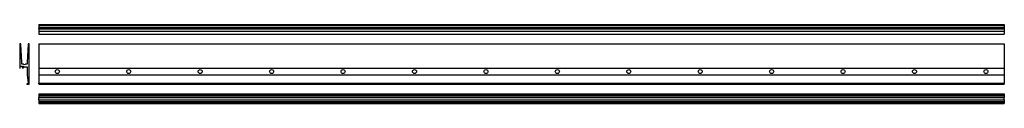
# Model space of a CAD drawing. Units: millimetres. Extents: x 21 to 5121, y 11 to 420.
import ezdxf

# ---------------------------------------------------------------- set-up
doc = ezdxf.new("R2010")
doc.units = ezdxf.units.MM

msp = doc.modelspace()

# ---------------------------------------------------------------- linework, layer by layer
at = {"color": 7, "linetype": 'Continuous', "lineweight": 25}
for p, q in [((120.7, 420.4), (5120.7, 420.4)), ((120.7, 420.4), (120.7, 417.4)), ((120.7, 417.4), (5120.7, 417.4)), ((120.7, 417.4), (120.7, 407.4)), ((5120.7, 420.4), (5120.7, 417.4)), ((5120.7, 417.4), (5120.7, 407.4)), ((120.7, 407.4), (5120.7, 407.4)), ((120.7, 407.4), (120.7, 404.1)), ((120.7, 404.1), (120.7, 401.1)), ((120.7, 401.1), (5120.7, 401.1)), ((120.7, 399.5), (120.7, 401.1)), ((120.7, 399.5), (5120.7, 399.5)), ((120.7, 399.5), (120.7, 397.6)), ((120.7, 397.6), (5120.7, 397.6)), ((120.7, 397.6), (120.7, 397.4)), ((120.7, 397.4), (5120.7, 397.4)), ((120.7, 397.4), (120.7, 384.1)), ((5120.7, 384.1), (120.7, 384.1)), ((120.7, 384.1), (120.7, 383.6)), ((120.7, 383.6), (120.7, 370.5)), ((120.7, 370.5), (5120.7, 370.5)), ((5120.7, 407.4), (5120.7, 404.1)), ((5120.7, 404.1), (5120.7, 401.1)), ((5120.7, 399.5), (5120.7, 401.1)), ((5120.7, 399.5), (5120.7, 397.6)), ((5120.7, 397.6), (5120.7, 397.4)), ((5120.7, 397.4), (5120.7, 384.1)), ((5120.7, 384.1), (5120.7, 383.6)), ((5120.7, 383.6), (5120.7, 370.5)), ((26.8, 320.4), (20.8, 319.9)), ((20.8, 319.9), (20.8, 193.9)), ((22.9, 318.1), (26.9, 318.4)), ((23.1, 316.1), (22.9, 318.1)), ((27, 316.4), (23.1, 316.1)), ((26.9, 318.4), (26.8, 320.4)), ((31.8, 225.4), (27, 316.4)), ((64.5, 316.4), (59.8, 225.4)), ((68.4, 316.1), (64.5, 316.4)), ((64.7, 320.4), (64.6, 318.4)), ((64.6, 318.4), (68.6, 318.1)), ((70.7, 319.9), (64.7, 320.4)), ((68.6, 318.1), (68.4, 316.1)), ((70.7, 111.9), (70.7, 319.9)), ((120.7, 320.4), (120.7, 319.9)), ((120.7, 320.4), (5120.7, 320.4)), ((120.7, 319.9), (5120.7, 319.9)), ((120.7, 319.9), (120.7, 193.9)), ((5120.7, 320.4), (5120.7, 319.9)), ((5120.7, 319.9), (5120.7, 193.9)), ((31.8, 215.4), (31.8, 225.4)), ((40.5, 215.4), (31.8, 215.4)), ((59.8, 215.4), (51, 215.4)), ((59.8, 225.4), (59.8, 215.4)), ((20.8, 193.9), (23.8, 193.9)), ((23.8, 203.9), (33.8, 203.9)), ((23.8, 193.9), (23.8, 203.9)), ((33.8, 203.9), (33.8, 196.9)), ((33.8, 196.9), (37.1, 195.7)), ((40.1, 195.6), (39.6, 197.5)), ((41.7, 199.7), (43.6, 199.1)), ((43.6, 201.9), (59.2, 201.9)), ((59.2, 201.9), (59.2, 159.4)), ((59.2, 159.4), (64.2, 116.9)), ((120.7, 193.9), (5120.7, 193.9)), ((120.7, 193.9), (120.7, 159.4)), ((120.7, 159.4), (5120.7, 159.4)), ((120.7, 159.4), (120.7, 116.9)), ((5120.7, 193.9), (5120.7, 159.4)), ((5120.7, 159.4), (5120.7, 116.9)), ((57.6, 111.9), (70.7, 111.9)), ((120.7, 116.9), (5120.7, 116.9)), ((120.7, 112.9), (120.7, 116.9)), ((120.7, 112.9), (120.7, 111.9)), ((120.7, 111.9), (5120.7, 111.9)), ((5120.7, 112.9), (5120.7, 116.9)), ((5120.7, 112.9), (5120.7, 111.9)), ((120.7, 61.4), (120.7, 55.4)), ((120.7, 61.4), (5120.7, 61.4)), ((120.7, 55.4), (5120.7, 55.4)), ((120.7, 55.4), (120.7, 55.3)), ((120.7, 55.3), (5120.7, 55.3)), ((120.7, 55.3), (120.7, 55.2)), ((120.7, 55.2), (5120.7, 55.2)), ((120.7, 55.2), (120.7, 50.4)), ((5120.7, 61.4), (5120.7, 55.4)), ((5120.7, 55.4), (5120.7, 55.3)), ((5120.7, 55.3), (5120.7, 55.2)), ((5120.7, 55.2), (5120.7, 50.4)), ((120.7, 50.4), (5120.7, 50.4)), ((120.7, 50.4), (120.7, 41.7)), ((120.7, 41.7), (5120.7, 41.7)), ((120.7, 31.1), (120.7, 41.7)), ((120.7, 31.1), (5120.7, 31.1)), ((120.7, 31.1), (120.7, 22.4)), ((120.7, 22.4), (5120.7, 22.4)), ((120.7, 22.4), (120.7, 17.7)), ((120.7, 17.7), (5120.7, 17.7)), ((120.7, 17.7), (120.7, 17.6)), ((120.7, 17.6), (5120.7, 17.6)), ((120.7, 17.6), (120.7, 17.5)), ((120.7, 17.5), (5120.7, 17.5)), ((120.7, 17.5), (120.7, 11.5)), ((120.7, 11.5), (5120.7, 11.5)), ((5120.7, 50.4), (5120.7, 41.7)), ((5120.7, 31.1), (5120.7, 41.7)), ((5120.7, 31.1), (5120.7, 22.4)), ((5120.7, 22.4), (5120.7, 17.7)), ((5120.7, 17.7), (5120.7, 17.6)), ((5120.7, 17.6), (5120.7, 17.5)), ((5120.7, 17.5), (5120.7, 11.5))]:
    msp.add_line(p, q, dxfattribs=at)
for centre in [(215.7, 176.9), (585.7, 176.9), (955.7, 176.9), (1325.7, 176.9), (1695.7, 176.9), (2065.7, 176.9), (2435.7, 176.9), (2805.7, 176.9), (3175.7, 176.9), (3545.7, 176.9), (3915.7, 176.9), (4285.7, 176.9), (4655.7, 176.9), (5025.7, 176.9)]:
    msp.add_circle(centre, 10.5, dxfattribs=at)
for centre, radius, start, end in [((45.8, 221.4), 8, 228.5904, 311.4096), ((38.8, 200.4), 3, 345, 285), ((38.8, 200.4), 5, 249.984, 285), ((38.8, 200.4), 5, 345, 17.4576), ((57.6, 112.4), 0.5, 111.6477, 270), ((48.2, 136.1), 25, 291.6477, 309.6454)]:
    msp.add_arc(centre, radius, start, end, dxfattribs=at)

doc.saveas('drawing.dxf')
